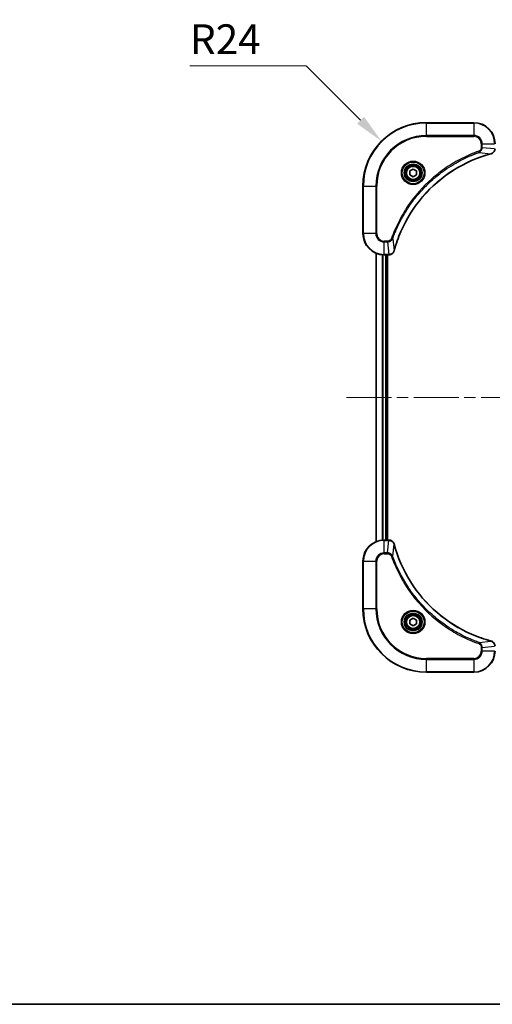
# Model space of a CAD drawing. Units: millimetres. Extents: x 0 to 7685, y 0 to 1264.
# Drawn here: x 1660 to 1839, y 0 to 373 of the extents above; entities that cross this region are included whole.
import ezdxf

# ---------------------------------------------------------------- set-up
doc = ezdxf.new("R2010")
doc.units = ezdxf.units.MM
doc.header["$LTSCALE"] = 3
doc.linetypes.add('CHAIN', pattern=[0.3543, 0.2362, -0.0295, 0.0591, -0.0295])
doc.layers.get('Defpoints').update_dxf_attribs({"lineweight": 25})
for name, color, linetype, lineweight in [('Border (ISO)', 7, 'Continuous', 35), ('Dimension (ISO)', 7, 'Continuous', 18), ('Visible (ISO)', 7, 'Continuous', 35), ('Visible Narrow (ISO)', 7, 'Continuous', 25)]:
    doc.layers.add(name, color=color, linetype=linetype, lineweight=lineweight)
doc.layers.add('Centerline (ISO)', color=7, linetype='Continuous', lineweight=18, true_color=0x80ffff)
doc.styles.add('Note Text (TK)', font='MS PGothic.ttf')
doc.dimstyles.new('Default - Method 1b (TK)', dxfattribs={"dimscale": 3, "dimtxt": 2.5, "dimasz": 2.5, "dimexe": 1, "dimexo": 1.5, "dimgap": 1, "dimtad": 1, "dimrnd": 1e-08, "dimdsep": 46, "dimtxsty": 'Note Text (TK)', "dimcen": 0.09, "dimdle": 5, "dimclrd": 100, "dimclre": 100, "dimclrt": 7, "dimadec": 1, "dimazin": 1, "dimtfac": 1, "dimtmove": 0, "dimatfit": 3, "dimfxl": 1, "dimtolj": 1, "dimlwd": -1, "dimlwe": -1, "dimarcsym": 0})

# ---------------------------------------------------------------- blocks, each defined once
blk = doc.blocks.new('図面枠 tk図枠')
at = {"layer": 'Border (ISO)'}
blk.add_line((14.5, 8), (405.5, 8), dxfattribs=at)
blk = doc.blocks.new('*D31')
at = {"layer": 'Defpoints', "color": 0, "transparency": 16777216}
for p in [(1797.04, 326.68), (1814.01, 309.71)]:
    blk.add_point(p, dxfattribs=at)
at = {"layer": 'Dimension (ISO)', "color": 100, "transparency": 16777216}
for p, q in [((1724.49, 355.18), (1768.54, 355.18)), ((1768.54, 355.18), (1789.09, 334.64))]:
    blk.add_line(p, q, dxfattribs=at)
blk.add_solid([(1790.41, 335.96), (1787.76, 333.31), (1797.04, 326.68)], dxfattribs=at)
at = {"layer": 'Dimension (ISO)', "color": 7, "transparency": 16777216, "insert": (1724.49, 365.31), "char_height": 11.25, "attachment_point": 4, "style": 'Note Text (TK)'}
blk.add_mtext('\\A1;R24', dxfattribs=at)

msp = doc.modelspace()

# ---------------------------------------------------------------- linework, layer by layer
at = {"layer": 'Centerline (ISO)', "linetype": 'CHAIN', "ltscale": 23.990969}
msp.add_line((1783.7614, 229.7127), (2104.2614, 229.7127), dxfattribs=at)
at = {"layer": 'Visible (ISO)'}
for p, q in [((1832.0114, 333.7127), (1814.0114, 333.7127)), ((1807.7614, 315.4344), (1809.0114, 316.1561)), ((1807.7614, 313.991), (1807.7614, 315.4344)), ((1809.0114, 313.2693), (1807.7614, 313.991)), ((1809.0114, 316.1561), (1810.2614, 315.4344)), ((1810.2614, 313.991), (1809.0114, 313.2693)), ((1810.2614, 315.4344), (1810.2614, 313.991)), ((1790.0114, 309.7127), (1790.0114, 291.7127)), ((1795.0114, 175.1289), (1795.0114, 284.2965)), ((1798.0114, 283.7127), (1799.8424, 283.7127)), ((1799.0114, 175.7127), (1799.0114, 283.7127)), ((1799.3114, 175.7127), (1799.3114, 283.7127)), ((1799.8577, 283.7127), (1799.8424, 283.7127)), ((1799.8424, 175.7127), (1798.0114, 175.7127)), ((1799.8424, 175.7127), (1799.8577, 175.7127)), ((1790.0114, 167.7127), (1790.0114, 149.7127)), ((1807.7614, 145.4344), (1809.0114, 146.1561)), ((1807.7614, 143.991), (1807.7614, 145.4344)), ((1809.0114, 146.1561), (1810.2614, 145.4344)), ((1810.2614, 145.4344), (1810.2614, 143.991)), ((1809.0114, 143.2693), (1807.7614, 143.991)), ((1810.2614, 143.991), (1809.0114, 143.2693)), ((1814.0114, 125.7127), (1832.0114, 125.7127))]:
    msp.add_line(p, q, dxfattribs=at)
for centre, radius in [((1809.0114, 314.7127), 3.25), ((1809.0114, 314.7127), 2.75), ((1809.0114, 144.7127), 3.25), ((1809.0114, 144.7127), 2.75)]:
    msp.add_circle(centre, radius, dxfattribs=at)
for centre, radius, start, end in [((1814.0114, 309.7127), 24, 90, 180), ((1832.0114, 325.7127), 8, 0, 90), ((1798.0114, 291.7127), 8, 180, 270), ((1798.0114, 167.7127), 8, 90, 180), ((1814.0114, 149.7127), 24, 180, 270), ((1832.0114, 133.7127), 8, 270, 0)]:
    msp.add_arc(centre, radius, start, end, dxfattribs=at)
for points, knots in [([(1801.8088, 285.2664), (1802.4822, 287.7607), (1803.3419, 290.2048), (1804.3782, 292.5714), (1806.4509, 297.3046), (1809.2345, 301.7267), (1812.6061, 305.6424), (1815.9776, 309.558), (1819.9373, 312.9674), (1824.3101, 315.72), (1828.683, 318.4726), (1833.469, 320.5684), (1838.4576, 321.9152)], [0, 0, 0, 0, 0.78253283, 0.78253283, 0.78253283, 2.34759848, 2.34759848, 2.34759848, 3.91266414, 3.91266414, 3.91266414, 5.47772979, 5.47772979, 5.47772979, 5.47772979]), ([(1838.5299, 321.9347), (1838.7687, 321.9988), (1838.9965, 322.108), (1839.197, 322.2556), (1839.3975, 322.4032), (1839.5705, 322.5891), (1839.7036, 322.8003), (1839.9031, 323.1171), (1840.0114, 323.4915), (1840.0114, 323.8663)], [-0.196787795, -0.196787795, -0.196787795, -0.196787795, -0.140562711, -0.140562711, -0.140562711, -0.084337626, -0.084337626, -0.084337626, 0, 0, 0, 0]), ([(1799.8577, 283.7127), (1800.3575, 283.7127), (1800.8551, 283.909), (1801.2198, 284.2482), (1801.4933, 284.5025), (1801.6932, 284.8359), (1801.7894, 285.1942)], [-0.196787795, -0.196787795, -0.196787795, -0.196787795, -0.084337626, -0.084337626, -0.084337626, 0, 0, 0, 0]), ([(1801.7894, 174.2312), (1801.7252, 174.4701), (1801.616, 174.6978), (1801.4684, 174.8983), (1801.3209, 175.0988), (1801.1349, 175.2719), (1800.9237, 175.4049), (1800.607, 175.6045), (1800.2326, 175.7127), (1799.8577, 175.7127)], [-0.196787795, -0.196787795, -0.196787795, -0.196787795, -0.140562711, -0.140562711, -0.140562711, -0.084337626, -0.084337626, -0.084337626, 0, 0, 0, 0]), ([(1838.4576, 137.5101), (1835.9633, 138.1836), (1833.5193, 139.0432), (1831.1527, 140.0796), (1826.4194, 142.1523), (1821.9974, 144.9358), (1818.0817, 148.3074), (1814.166, 151.679), (1810.7566, 155.6386), (1808.0041, 160.0115), (1805.2515, 164.3843), (1803.1556, 169.1703), (1801.8088, 174.1589)], [0, 0, 0, 0, 0.78253283, 0.78253283, 0.78253283, 2.34759848, 2.34759848, 2.34759848, 3.91266414, 3.91266414, 3.91266414, 5.47772979, 5.47772979, 5.47772979, 5.47772979]), ([(1840.0114, 135.5591), (1840.0114, 136.0588), (1839.815, 136.5565), (1839.4759, 136.9211), (1839.2215, 137.1946), (1838.8882, 137.3945), (1838.5299, 137.4907)], [-0.196787795, -0.196787795, -0.196787795, -0.196787795, -0.084337626, -0.084337626, -0.084337626, 0, 0, 0, 0])]:
    msp.add_open_spline(points, degree=3, knots=knots, dxfattribs=at)
for points in [[(1838.4576, 321.9152), (1838.4818, 321.9218), (1838.5059, 321.9283), (1838.5299, 321.9347)], [(1801.7894, 285.1942), (1801.7958, 285.2181), (1801.8023, 285.2423), (1801.8088, 285.2664)], [(1801.8088, 174.1589), (1801.8023, 174.1831), (1801.7958, 174.2073), (1801.7894, 174.2312)], [(1838.5299, 137.4907), (1838.5059, 137.4971), (1838.4818, 137.5036), (1838.4576, 137.5101)]]:
    msp.add_open_spline(points, degree=3, dxfattribs=at)
at = {"layer": 'Visible Narrow (ISO)'}
for p, q in [((1814.0114, 333.5662), (1814.0114, 333.7127)), ((1814.0114, 333.5662), (1832.0114, 333.5662)), ((1814.0114, 328.8591), (1814.0114, 333.5662)), ((1832.0114, 333.5662), (1832.0114, 333.7127)), ((1832.0114, 333.5662), (1832.0114, 328.8591)), ((1832.0114, 328.8591), (1814.0114, 328.8591)), ((1814.0114, 328.8591), (1814.0114, 328.5056)), ((1814.0114, 328.5056), (1832.0114, 328.5056)), ((1832.0114, 328.8591), (1832.0114, 328.5056)), ((1834.8043, 325.7127), (1834.8043, 324.3756)), ((1835.1578, 325.7127), (1834.8043, 325.7127)), ((1835.1578, 324.3756), (1834.8043, 324.3756)), ((1835.1578, 325.7127), (1839.8649, 325.7127)), ((1835.1578, 324.3756), (1835.1578, 325.7127)), ((1835.1578, 324.3756), (1839.8649, 323.8817)), ((1833.982, 322.4749), (1833.8286, 322.9075)), ((1833.982, 322.4749), (1838.4497, 321.9442)), ((1790.1578, 309.7127), (1790.0114, 309.7127)), ((1790.1578, 291.7127), (1790.1578, 309.7127)), ((1790.1578, 309.7127), (1794.8649, 309.7127)), ((1795.2185, 309.7127), (1794.8649, 309.7127)), ((1794.8649, 309.7127), (1794.8649, 291.7127)), ((1795.2185, 291.7127), (1795.2185, 309.7127)), ((1790.1578, 291.7127), (1790.0114, 291.7127)), ((1794.8649, 291.7127), (1790.1578, 291.7127)), ((1794.8649, 291.7127), (1795.2185, 291.7127)), ((1799.3485, 288.9198), (1798.0114, 288.9198)), ((1798.0114, 288.5662), (1798.0114, 288.9198)), ((1798.0114, 288.5662), (1799.3485, 288.5662)), ((1798.0114, 283.8591), (1798.0114, 288.5662)), ((1799.3485, 288.5662), (1799.3485, 288.9198)), ((1799.3485, 288.5662), (1799.8424, 283.8591)), ((1801.2492, 289.742), (1800.8165, 289.8954)), ((1801.2492, 289.742), (1801.7798, 285.2743)), ((1795.0809, 175.1566), (1795.0809, 284.2687)), ((1797.4214, 175.6909), (1797.4214, 283.7345)), ((1797.6519, 175.7046), (1797.6519, 283.7208)), ((1799.8424, 283.8591), (1798.0114, 283.8591)), ((1798.0114, 283.7127), (1798.0114, 283.8591)), ((1798.7114, 175.7127), (1798.7114, 283.7127)), ((1799.8424, 283.8591), (1799.8424, 283.7127)), ((1798.0114, 175.5662), (1798.0114, 175.7127)), ((1798.0114, 170.8591), (1798.0114, 175.5662)), ((1798.0114, 175.5662), (1799.8424, 175.5662)), ((1799.3485, 170.8591), (1799.8424, 175.5662)), ((1799.8424, 175.7127), (1799.8424, 175.5662)), ((1801.2492, 169.6834), (1801.7798, 174.151)), ((1790.1578, 167.7127), (1790.0114, 167.7127)), ((1790.1578, 167.7127), (1794.8649, 167.7127)), ((1790.1578, 149.7127), (1790.1578, 167.7127)), ((1794.8649, 167.7127), (1794.8649, 149.7127)), ((1794.8649, 167.7127), (1795.2185, 167.7127)), ((1795.2185, 149.7127), (1795.2185, 167.7127)), ((1799.3485, 170.8591), (1798.0114, 170.8591)), ((1798.0114, 170.8591), (1798.0114, 170.5056)), ((1798.0114, 170.5056), (1799.3485, 170.5056)), ((1799.3485, 170.8591), (1799.3485, 170.5056)), ((1801.2492, 169.6834), (1800.8165, 169.5299)), ((1790.1578, 149.7127), (1790.0114, 149.7127)), ((1794.8649, 149.7127), (1790.1578, 149.7127)), ((1794.8649, 149.7127), (1795.2185, 149.7127)), ((1833.982, 136.9505), (1833.8286, 136.5179)), ((1833.982, 136.9505), (1838.4497, 137.4812)), ((1834.8043, 135.0498), (1834.8043, 133.7127)), ((1835.1578, 135.0498), (1834.8043, 135.0498)), ((1835.1578, 135.0498), (1839.8649, 135.5437)), ((1835.1578, 133.7127), (1835.1578, 135.0498)), ((1832.0114, 130.9198), (1814.0114, 130.9198)), ((1814.0114, 130.9198), (1814.0114, 130.5662)), ((1814.0114, 130.5662), (1832.0114, 130.5662)), ((1814.0114, 125.8591), (1814.0114, 130.5662)), ((1832.0114, 130.5662), (1832.0114, 130.9198)), ((1832.0114, 130.5662), (1832.0114, 125.8591)), ((1835.1578, 133.7127), (1834.8043, 133.7127)), ((1839.8649, 133.7127), (1835.1578, 133.7127)), ((1814.0114, 125.8591), (1814.0114, 125.7127)), ((1832.0114, 125.8591), (1814.0114, 125.8591)), ((1832.0114, 125.8591), (1832.0114, 125.7127))]:
    msp.add_line(p, q, dxfattribs=at)
for centre, radius in [((1809.0114, 314.7127), 4.4571), ((1809.0114, 314.7127), 4.1036), ((1809.0114, 314.7127), 3.3964), ((1809.0114, 314.7127), 2.45), ((1809.0114, 144.7127), 4.4571), ((1809.0114, 144.7127), 4.1036), ((1809.0114, 144.7127), 3.3964), ((1809.0114, 144.7127), 2.45)]:
    msp.add_circle(centre, radius, dxfattribs=at)
for centre, radius, start, end in [((1814.0114, 309.7127), 23.8536, 90, 180), ((1832.0114, 325.7127), 7.8536, 0, 90), ((1814.0114, 309.7127), 19.1464, 90, 180), ((1814.0114, 309.7127), 18.7929, 90, 180), ((1832.0114, 325.7127), 3.1464, 0, 90), ((1832.0114, 325.7127), 2.7929, 0, 90), ((1798.0114, 291.7127), 7.8536, 180, 270), ((1798.0114, 291.7127), 3.1464, 180, 270), ((1798.0114, 291.7127), 2.7929, 180, 270), ((1798.0114, 167.7127), 7.8536, 90, 180), ((1798.0114, 167.7127), 3.1464, 90, 180), ((1798.0114, 167.7127), 2.7929, 90, 180), ((1814.0114, 149.7127), 23.8536, 180, 270), ((1814.0114, 149.7127), 19.1464, 180, 270), ((1814.0114, 149.7127), 18.7929, 180, 270), ((1832.0114, 133.7127), 2.7929, 270, 0), ((1832.0114, 133.7127), 7.8536, 270, 0), ((1832.0114, 133.7127), 3.1464, 270, 0)]:
    msp.add_arc(centre, radius, start, end, dxfattribs=at)
for centre, major_axis, ratio, start_param, end_param in [((1838.3273, 322.398), (0.1303, -0.4827), 0.00038233, 5.93480905, 6.28318139), ((1838.4002, 322.4176), (0.1296, -0.4829), 0.14287502, 0, 0.40009206), ((1800.0885, 284.1134), (2.3816, 0.0487), 0.10517158, 4.60669413, 4.61457479), ((1799.8577, 284.2127), (0, -0.5), 0.00935385, 0, 0.7859117), ((1801.3065, 285.3238), (0.4829, -0.1296), 0.14287502, 5.88309352, 6.28318531), ((1801.3261, 285.3968), (0.4827, -0.1303), 0.00038233, 0, 0.34837257), ((1800.0885, 175.3121), (2.3812, -0.0487), 0.1051554, 1.66859369, 1.67647558), ((1799.8577, 175.2127), (0, 0.5), 0.00935385, 5.49727361, 6.28318531), ((1801.3065, 174.1016), (0.4829, 0.1296), 0.14287502, 0, 0.40009206), ((1801.3261, 174.0286), (0.4827, 0.1303), 0.00038233, 5.93481374, 6.28318637), ((1838.3273, 137.0274), (0.1303, 0.4827), 0.00038233, 0, 0.34837257), ((1838.4002, 137.0078), (0.1296, 0.4829), 0.14287502, 5.88309352, 6.28318531)]:
    msp.add_ellipse(centre, major_axis=major_axis, ratio=ratio, start_param=start_param, end_param=end_param, dxfattribs=at)
for points, knots in [([(1834.8043, 324.3756), (1834.8043, 324.1077), (1834.6932, 323.6613), (1834.3058, 323.1593), (1833.9969, 322.9672), (1833.8286, 322.9075)], [0, 0, 0, 0, 0.080358178, 0.133930297, 0.187502416, 0.187502416, 0.187502416, 0.187502416]), ([(1833.982, 322.4749), (1834.1398, 322.5475), (1834.2813, 322.6423), (1834.4044, 322.7467), (1834.4563, 322.7908), (1834.5054, 322.837), (1834.5523, 322.8856), (1834.6393, 322.9757), (1834.7174, 323.0723), (1834.7857, 323.1737), (1834.8414, 323.2563), (1834.8905, 323.3423), (1834.9338, 323.4308), (1835.0025, 323.5712), (1835.0492, 323.6979), (1835.0877, 323.8434), (1835.1301, 324.0042), (1835.1566, 324.2046), (1835.1578, 324.3756)], [-0.187502416, -0.187502416, -0.187502416, -0.187502416, -0.149825893, -0.149825893, -0.149825893, -0.133930297, -0.133930297, -0.133930297, -0.104414332, -0.104414332, -0.104414332, -0.080358178, -0.080358178, -0.080358178, -0.04217927, -0.04217927, -0.04217927, 0, 0, 0, 0]), ([(1833.8286, 322.9075), (1832.7456, 322.5235), (1830.6036, 321.6876), (1826.4345, 319.7466), (1821.4708, 316.8305), (1814.182, 311.1959), (1808.0586, 304.2401), (1803.9778, 297.2893), (1802.0363, 293.1206), (1801.2006, 290.9785), (1800.8165, 289.8954)], [0, 0, 0, 0, 0.34472946, 0.68945893, 1.37891786, 2.06837678, 3.44729464, 4.13675357, 4.48148303, 4.82621249, 4.82621249, 4.82621249, 4.82621249]), ([(1801.2492, 289.742), (1801.2579, 289.7664), (1801.2665, 289.7908), (1801.2752, 289.8151), (1801.3265, 289.9586), (1801.4025, 290.1672), (1801.4518, 290.3006), (1801.4828, 290.3846), (1801.5077, 290.4515), (1801.5354, 290.5254), (1801.5481, 290.5595), (1801.5615, 290.5953), (1801.577, 290.6365), (1801.8002, 291.2304), (1802.0428, 291.8445), (1802.2782, 292.4114), (1802.3491, 292.582), (1802.4207, 292.7521), (1802.4954, 292.927), (1802.9424, 293.9727), (1803.4239, 295.0064), (1803.9374, 296.0236), (1804.3658, 296.8722), (1804.8196, 297.7152), (1805.2934, 298.5402), (1805.9558, 299.6934), (1806.6556, 300.8116), (1807.3996, 301.9115), (1808.3776, 303.3573), (1809.4275, 304.7633), (1810.5427, 306.1079), (1812.3384, 308.2729), (1814.2993, 310.2865), (1816.4079, 312.1463), (1816.8058, 312.4973), (1817.2088, 312.8423), (1817.617, 313.1809), (1818.9618, 314.2964), (1820.365, 315.3452), (1821.8125, 316.3246), (1822.9125, 317.0689), (1824.0307, 317.769), (1825.1839, 318.4312), (1826.0089, 318.9049), (1826.8519, 319.3583), (1827.7004, 319.7864), (1828.7178, 320.2997), (1829.7516, 320.7809), (1830.7971, 321.2286), (1830.8825, 321.2652), (1830.968, 321.3016), (1831.0535, 321.3377), (1831.1376, 321.3732), (1831.2217, 321.4085), (1831.3059, 321.4436), (1831.3885, 321.478), (1831.4712, 321.5122), (1831.5539, 321.5463), (1831.635, 321.5796), (1831.7162, 321.6128), (1831.7974, 321.6458), (1831.8769, 321.678), (1831.9564, 321.7101), (1832.036, 321.742), (1832.1137, 321.7731), (1832.1914, 321.804), (1832.2693, 321.8348), (1832.3422, 321.8636), (1832.4152, 321.8923), (1832.4883, 321.9208), (1832.5618, 321.9495), (1832.6353, 321.978), (1832.709, 322.0063), (1832.7798, 322.0336), (1832.8507, 322.0607), (1832.9217, 322.0877), (1832.9832, 322.1111), (1833.0449, 322.1343), (1833.1066, 322.1575), (1833.1706, 322.1815), (1833.2347, 322.2054), (1833.2989, 322.2292), (1833.358, 322.251), (1833.4171, 322.2727), (1833.4763, 322.2943), (1833.5889, 322.3354), (1833.6684, 322.3643), (1833.7991, 322.4106), (1833.8445, 322.4266), (1833.8935, 322.4438), (1833.9329, 322.4576), (1833.9493, 322.4633), (1833.9657, 322.469), (1833.982, 322.4749)], [-4.82621249, -4.82621249, -4.82621249, -4.82621249, -4.81844842, -4.81844842, -4.81844842, -4.77269349, -4.77269349, -4.77269349, -4.74390962, -4.74390962, -4.74390962, -4.73061692, -4.73061692, -4.73061692, -4.53913686, -4.53913686, -4.53913686, -4.48148303, -4.48148303, -4.48148303, -4.13675357, -4.13675357, -4.13675357, -3.84919093, -3.84919093, -3.84919093, -3.44729464, -3.44729464, -3.44729464, -2.91901319, -2.91901319, -2.91901319, -2.06837678, -2.06837678, -2.06837678, -1.90783066, -1.90783066, -1.90783066, -1.37891786, -1.37891786, -1.37891786, -0.97698999, -0.97698999, -0.97698999, -0.68945893, -0.68945893, -0.68945893, -0.34472946, -0.34472946, -0.34472946, -0.31656511, -0.31656511, -0.31656511, -0.28890509, -0.28890509, -0.28890509, -0.26177095, -0.26177095, -0.26177095, -0.23519152, -0.23519152, -0.23519152, -0.20920511, -0.20920511, -0.20920511, -0.18386262, -0.18386262, -0.18386262, -0.16011563, -0.16011563, -0.16011563, -0.13625792, -0.13625792, -0.13625792, -0.11332385, -0.11332385, -0.11332385, -0.09343365, -0.09343365, -0.09343365, -0.07279556, -0.07279556, -0.07279556, -0.05381314, -0.05381314, -0.05381314, -0.01773212, -0.01773212, -0.01773212, -0.00521417, -0.00521417, -0.00521417, 0, 0, 0, 0]), ([(1838.4497, 321.9442), (1833.4489, 320.5924), (1823.8818, 316.4103), (1811.9878, 306.1726), (1805.0282, 295.1077), (1802.4558, 287.7747), (1801.7798, 285.2743)], [-5.47772979, -5.47772979, -5.47772979, -5.47772979, -3.91266414, -2.34759848, -0.78253283, 0, 0, 0, 0]), ([(1839.8647, 323.863), (1839.8626, 323.6603), (1839.8285, 323.4502), (1839.7662, 323.2595), (1839.7235, 323.1289), (1839.6681, 323.0046), (1839.599, 322.883), (1839.5394, 322.7782), (1839.4706, 322.678), (1839.3927, 322.5844), (1839.3224, 322.5), (1839.2447, 322.4209), (1839.1606, 322.3478), (1839.0926, 322.2887), (1839.0206, 322.2337), (1838.9445, 322.1834), (1838.8222, 322.1026), (1838.6888, 322.0335), (1838.5465, 321.9801)], [0, 0, 0, 0, 0.050060504, 0.050060504, 0.050060504, 0.084337626, 0.084337626, 0.084337626, 0.113903258, 0.113903258, 0.113903258, 0.140562711, 0.140562711, 0.140562711, 0.162131477, 0.162131477, 0.162131477, 0.196787795, 0.196787795, 0.196787795, 0.196787795]), ([(1800.8165, 289.8954), (1800.7718, 289.7692), (1800.6411, 289.5325), (1800.1967, 289.0843), (1799.7056, 288.9198), (1799.3485, 288.9198)], [0, 0, 0, 0, 0.040179465, 0.080358929, 0.187504168, 0.187504168, 0.187504168, 0.187504168]), ([(1799.3485, 288.5662), (1799.5642, 288.5669), (1799.8347, 288.6164), (1800.0323, 288.683), (1800.0969, 288.7047), (1800.1574, 288.7284), (1800.2158, 288.7543), (1800.3389, 288.8088), (1800.4534, 288.8715), (1800.5781, 288.9583), (1800.6737, 289.0249), (1800.7651, 289.0995), (1800.8503, 289.183), (1800.8871, 289.219), (1800.9226, 289.2568), (1800.9569, 289.2961), (1801.0706, 289.4264), (1801.1718, 289.5738), (1801.2492, 289.742)], [-0.187504168, -0.187504168, -0.187504168, -0.187504168, -0.134326228, -0.134326228, -0.134326228, -0.116955095, -0.116955095, -0.116955095, -0.080358929, -0.080358929, -0.080358929, -0.0522949, -0.0522949, -0.0522949, -0.040179465, -0.040179465, -0.040179465, 0, 0, 0, 0]), ([(1801.7439, 285.1776), (1801.6663, 284.9712), (1801.5557, 284.7826), (1801.4236, 284.6194), (1801.3341, 284.5089), (1801.2341, 284.4093), (1801.1256, 284.3205), (1801.0248, 284.2381), (1800.9203, 284.1676), (1800.8106, 284.1078), (1800.53, 283.9548), (1800.1885, 283.8629), (1799.861, 283.8593)], [0, 0, 0, 0, 0.05028531, 0.05028531, 0.05028531, 0.084337626, 0.084337626, 0.084337626, 0.115936047, 0.115936047, 0.115936047, 0.196787795, 0.196787795, 0.196787795, 0.196787795]), ([(1799.861, 175.5661), (1800.0638, 175.564), (1800.2738, 175.5298), (1800.4645, 175.4675), (1800.5951, 175.4248), (1800.7195, 175.3695), (1800.841, 175.3004), (1800.9459, 175.2408), (1801.046, 175.172), (1801.1396, 175.094), (1801.224, 175.0237), (1801.3032, 174.946), (1801.3763, 174.862), (1801.4354, 174.794), (1801.4903, 174.722), (1801.5406, 174.6459), (1801.6214, 174.5235), (1801.6906, 174.3901), (1801.7439, 174.2478)], [0, 0, 0, 0, 0.050060504, 0.050060504, 0.050060504, 0.084337626, 0.084337626, 0.084337626, 0.113903258, 0.113903258, 0.113903258, 0.140562711, 0.140562711, 0.140562711, 0.162131477, 0.162131477, 0.162131477, 0.196787795, 0.196787795, 0.196787795, 0.196787795]), ([(1801.7798, 174.151), (1803.1317, 169.1503), (1807.3138, 159.5832), (1817.5515, 147.6891), (1828.6164, 140.7295), (1835.9493, 138.1571), (1838.4497, 137.4812)], [-5.47772979, -5.47772979, -5.47772979, -5.47772979, -3.91266414, -2.34759848, -0.78253283, 0, 0, 0, 0]), ([(1801.2492, 169.6834), (1801.1766, 169.8411), (1801.0818, 169.9826), (1800.9773, 170.1057), (1800.9333, 170.1576), (1800.887, 170.2067), (1800.8385, 170.2536), (1800.7483, 170.3406), (1800.6518, 170.4187), (1800.5504, 170.487), (1800.4678, 170.5427), (1800.3818, 170.5918), (1800.2933, 170.6351), (1800.1529, 170.7038), (1800.0261, 170.7506), (1799.8806, 170.789), (1799.7199, 170.8314), (1799.5195, 170.858), (1799.3485, 170.8591)], [-0.187502416, -0.187502416, -0.187502416, -0.187502416, -0.149825893, -0.149825893, -0.149825893, -0.133930297, -0.133930297, -0.133930297, -0.104414332, -0.104414332, -0.104414332, -0.080358178, -0.080358178, -0.080358178, -0.04217927, -0.04217927, -0.04217927, 0, 0, 0, 0]), ([(1799.3485, 170.5056), (1799.6163, 170.5056), (1800.0628, 170.3946), (1800.5647, 170.0071), (1800.7568, 169.6983), (1800.8165, 169.5299)], [0, 0, 0, 0, 0.080358178, 0.133930297, 0.187502416, 0.187502416, 0.187502416, 0.187502416]), ([(1800.8165, 169.5299), (1801.2006, 168.4469), (1802.0365, 166.3049), (1803.9775, 162.1358), (1806.8935, 157.1721), (1812.5282, 149.8834), (1819.484, 143.7599), (1826.4348, 139.6791), (1830.6035, 137.7377), (1832.7456, 136.9019), (1833.8286, 136.5179)], [0, 0, 0, 0, 0.34472946, 0.68945893, 1.37891786, 2.06837678, 3.44729464, 4.13675357, 4.48148303, 4.82621249, 4.82621249, 4.82621249, 4.82621249]), ([(1833.982, 136.9505), (1833.9577, 136.9592), (1833.9333, 136.9679), (1833.909, 136.9766), (1833.7655, 137.0279), (1833.5569, 137.1038), (1833.4234, 137.1531), (1833.3394, 137.1842), (1833.2725, 137.2091), (1833.1987, 137.2367), (1833.1646, 137.2494), (1833.1287, 137.2629), (1833.0875, 137.2784), (1832.4936, 137.5015), (1831.8796, 137.7441), (1831.3127, 137.9795), (1831.142, 138.0504), (1830.9719, 138.122), (1830.797, 138.1968), (1829.7513, 138.6438), (1828.7176, 139.1253), (1827.7004, 139.6388), (1826.8519, 140.0672), (1826.0089, 140.5209), (1825.1838, 140.9948), (1824.0307, 141.6571), (1822.9125, 142.357), (1821.8126, 143.101), (1820.3668, 144.0789), (1818.9607, 145.1288), (1817.6161, 146.244), (1815.4511, 148.0397), (1813.4376, 150.0006), (1811.5778, 152.1092), (1811.2267, 152.5072), (1810.8818, 152.9101), (1810.5432, 153.3183), (1809.4277, 154.6631), (1808.3788, 156.0664), (1807.3994, 157.5139), (1806.6551, 158.6139), (1805.9551, 159.7321), (1805.2929, 160.8853), (1804.8192, 161.7102), (1804.3658, 162.5532), (1803.9376, 163.4017), (1803.4244, 164.4191), (1802.9432, 165.453), (1802.4954, 166.4984), (1802.4588, 166.5838), (1802.4225, 166.6693), (1802.3863, 166.7549), (1802.3508, 166.8389), (1802.3156, 166.923), (1802.2805, 167.0072), (1802.246, 167.0898), (1802.2118, 167.1725), (1802.1778, 167.2553), (1802.1444, 167.3363), (1802.1113, 167.4175), (1802.0783, 167.4988), (1802.046, 167.5782), (1802.014, 167.6577), (1801.9821, 167.7374), (1801.951, 167.815), (1801.92, 167.8928), (1801.8893, 167.9706), (1801.8604, 168.0435), (1801.8318, 168.1166), (1801.8032, 168.1897), (1801.7746, 168.2631), (1801.7461, 168.3367), (1801.7177, 168.4103), (1801.6904, 168.4811), (1801.6633, 168.552), (1801.6364, 168.623), (1801.613, 168.6846), (1801.5897, 168.7462), (1801.5666, 168.8079), (1801.5426, 168.8719), (1801.5187, 168.9361), (1801.4949, 169.0003), (1801.473, 169.0593), (1801.4513, 169.1185), (1801.4297, 169.1777), (1801.3886, 169.2902), (1801.3598, 169.3697), (1801.3135, 169.5005), (1801.2974, 169.5458), (1801.2802, 169.5949), (1801.2664, 169.6342), (1801.2607, 169.6506), (1801.255, 169.667), (1801.2492, 169.6834)], [-4.82621249, -4.82621249, -4.82621249, -4.82621249, -4.81844842, -4.81844842, -4.81844842, -4.77269349, -4.77269349, -4.77269349, -4.74390962, -4.74390962, -4.74390962, -4.73061692, -4.73061692, -4.73061692, -4.53913686, -4.53913686, -4.53913686, -4.48148303, -4.48148303, -4.48148303, -4.13675357, -4.13675357, -4.13675357, -3.84919093, -3.84919093, -3.84919093, -3.44729464, -3.44729464, -3.44729464, -2.91901319, -2.91901319, -2.91901319, -2.06837678, -2.06837678, -2.06837678, -1.90783066, -1.90783066, -1.90783066, -1.37891786, -1.37891786, -1.37891786, -0.97698999, -0.97698999, -0.97698999, -0.68945893, -0.68945893, -0.68945893, -0.34472946, -0.34472946, -0.34472946, -0.31656511, -0.31656511, -0.31656511, -0.28890509, -0.28890509, -0.28890509, -0.26177095, -0.26177095, -0.26177095, -0.23519152, -0.23519152, -0.23519152, -0.20920511, -0.20920511, -0.20920511, -0.18386262, -0.18386262, -0.18386262, -0.16011563, -0.16011563, -0.16011563, -0.13625792, -0.13625792, -0.13625792, -0.11332385, -0.11332385, -0.11332385, -0.09343365, -0.09343365, -0.09343365, -0.07279556, -0.07279556, -0.07279556, -0.05381314, -0.05381314, -0.05381314, -0.01773212, -0.01773212, -0.01773212, -0.00521417, -0.00521417, -0.00521417, 0, 0, 0, 0]), ([(1833.8286, 136.5179), (1833.9548, 136.4731), (1834.1916, 136.3425), (1834.6398, 135.898), (1834.8043, 135.4069), (1834.8043, 135.0498)], [0, 0, 0, 0, 0.040179465, 0.080358929, 0.187504168, 0.187504168, 0.187504168, 0.187504168]), ([(1835.1578, 135.0498), (1835.1572, 135.2655), (1835.1077, 135.536), (1835.0411, 135.7337), (1835.0193, 135.7983), (1834.9956, 135.8588), (1834.9698, 135.9172), (1834.9152, 136.0402), (1834.8526, 136.1548), (1834.7657, 136.2795), (1834.6991, 136.3751), (1834.6245, 136.4665), (1834.5411, 136.5516), (1834.505, 136.5884), (1834.4673, 136.624), (1834.428, 136.6582), (1834.2976, 136.772), (1834.1503, 136.8731), (1833.982, 136.9505)], [-0.187504168, -0.187504168, -0.187504168, -0.187504168, -0.134326228, -0.134326228, -0.134326228, -0.116955095, -0.116955095, -0.116955095, -0.080358929, -0.080358929, -0.080358929, -0.0522949, -0.0522949, -0.0522949, -0.040179465, -0.040179465, -0.040179465, 0, 0, 0, 0]), ([(1838.5465, 137.4452), (1838.7529, 137.3676), (1838.9414, 137.257), (1839.1046, 137.1249), (1839.2152, 137.0355), (1839.3147, 136.9355), (1839.4035, 136.8269), (1839.4859, 136.7261), (1839.5564, 136.6217), (1839.6162, 136.512), (1839.7692, 136.2313), (1839.8611, 135.8898), (1839.8647, 135.5624)], [0, 0, 0, 0, 0.05028531, 0.05028531, 0.05028531, 0.084337626, 0.084337626, 0.084337626, 0.115936047, 0.115936047, 0.115936047, 0.196787795, 0.196787795, 0.196787795, 0.196787795])]:
    msp.add_open_spline(points, degree=3, knots=knots, dxfattribs=at)
for points in [[(1838.5465, 321.9801), (1838.5154, 321.9684), (1838.4832, 321.9564), (1838.4497, 321.9442)], [(1801.7798, 285.2743), (1801.7676, 285.2409), (1801.7556, 285.2087), (1801.7439, 285.1776)], [(1801.7439, 174.2478), (1801.7557, 174.2167), (1801.7676, 174.1845), (1801.7798, 174.151)], [(1838.4497, 137.4812), (1838.4832, 137.469), (1838.5153, 137.4569), (1838.5465, 137.4452)]]:
    msp.add_open_spline(points, degree=3, dxfattribs=at)

# ---------------------------------------------------------------- block references
at = {"xscale": 4.5, "yscale": 4.5, "zscale": 4.5}
msp.add_blockref('図面枠 tk図枠', (1117.75, -36), dxfattribs=at)

# ---------------------------------------------------------------- dimensions: what is measured, and where the dimension line sits
at = {"layer": 'Dimension (ISO)', "color": 100, "true_color": 0x00ff3f}
dim = msp.add_radius_dim(center=(1814.0114, 309.7127), mpoint=(1797.0408, 326.6833), dimstyle='Default - Method 1b (TK)', override={"dimscale": 0, "dimtxt": 11.25, "dimasz": 11.25, "dimexe": 4.5, "dimexo": 6.75, "dimgap": 4.5, "dimtih": 1, "dimtoh": 1, "dimdec": 2, "dimlfac": 1, "dimcen": 0, "dimtol": 0, "dimlim": 0, "dimtp": 0, "dimtm": 0, "dimtdec": 2, "dimtix": 0, "dimtofl": 0, "dimtmove": 0, "dimatfit": 3}, dxfattribs=at)
dim.commit()
dim.dimension.update_dxf_attribs({"geometry": '*D31', "text_midpoint": (1736.856, 355.1839), "dimtype": 132})

doc.saveas('drawing.dxf')
